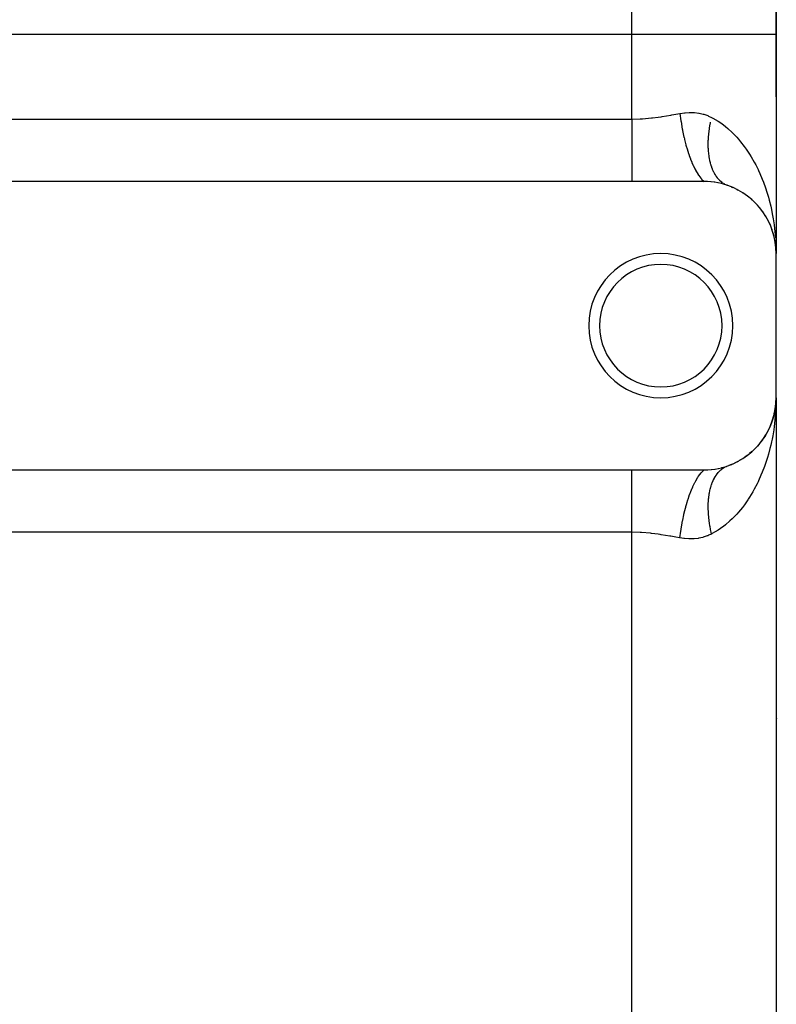
# Model space of a CAD drawing. Extents: x 24 to 824, y -393 to 283.
# Drawn here: x 79 to 131, y -72 to -4 of the extents above; entities that cross this region are included whole.
import ezdxf

# ---------------------------------------------------------------- set-up
doc = ezdxf.new("R2010")
doc.units = 0
doc.linetypes.add('DASHED', pattern=[11.05, 8.7, -2.35])
doc.layers.get('0').update_dxf_attribs({"linetype": 'CONTINUOUS'})
doc.layers.add('NEVIDI', color=4, linetype='DASHED')

msp = doc.modelspace()

# ---------------------------------------------------------------- linework, layer by layer
at = {"color": 2}
for p, q in [((131, -4.699186), (131, 51.145008)), ((131, 51.145008), (131, -4.699186)), ((131, -4.699186), (131, -19.917153)), ((131, -4.699186), (131, -9.036502)), ((131, -9.036502), (131, -4.699186)), ((131, -4.699186), (131, -19.917153)), ((121, -14.917153), (48, -14.917153)), ((126, -14.917153), (121, -14.917153)), ((126.207773, -14.921468), (126, -14.917153)), ((126.238166, -14.922825), (126.207773, -14.921468)), ((126.462153, -14.93856), (126.238166, -14.922825)), ((126.491837, -14.941405), (126.462153, -14.93856)), ((126.711007, -14.967965), (126.491837, -14.941405)), ((126.73996, -14.972211), (126.711007, -14.967965)), ((126.953009, -15.008818), (126.73996, -14.972211)), ((126.981143, -15.014363), (126.953009, -15.008818)), ((127.187194, -15.060136), (126.981143, -15.014363)), ((127.214434, -15.066876), (127.187194, -15.060136)), ((127.414384, -15.121378), (127.214434, -15.066876)), ((127.440965, -15.129299), (127.414384, -15.121378)), ((127.636376, -15.19251), (127.440965, -15.129299)), ((127.596559, -15.177581), (127.576977, -15.169756)), ((127.645781, -15.195776), (127.636376, -15.19251)), ((127.910788, -15.294138), (127.979085, -15.325507)), ((128.300526, -15.475406), (128.284546, -15.467742)), ((128.295991, -15.473058), (128.361846, -15.51015)), ((128.655869, -15.678534), (128.662497, -15.683004)), ((128.990692, -15.908021), (129.047285, -15.953058)), ((129.296394, -16.155607), (129.347573, -16.203159)), ((129.574083, -16.4187), (129.618702, -16.466792)), ((129.830606, -16.701946), (129.713891, -16.569465)), ((129.825465, -16.695826), (129.863609, -16.743429)), ((130.051744, -16.985845), (130.076077, -17.021086)), ((130.253717, -17.287875), (130.279454, -17.33137)), ((130.431174, -17.599761), (130.451203, -17.6397)), ((130.561583, -17.863158), (130.583846, -17.919033)), ((130.696555, -18.196343), (130.712185, -18.244369)), ((130.779962, -18.452768), (130.761352, -18.390875)), ((130.806152, -18.534037), (130.81625, -18.573424)), ((130.885584, -18.845311), (130.891, -18.875489)), ((130.896728, -18.905606), (130.954054, -19.24053)), ((130.946783, -19.179376), (130.949067, -19.199778)), ((130.947618, -19.183705), (130.951468, -19.220002)), ((130.949067, -19.199778), (130.95149, -19.220163)), ((130.949067, -19.199778), (130.950858, -19.216563)), ((130.95149, -19.220163), (130.954054, -19.24053)), ((130.957367, -19.253651), (130.95149, -19.220163)), ((130.95149, -19.220163), (130.969593, -19.393175)), ((130.954054, -19.24053), (130.969706, -19.39387)), ((130.979429, -19.487173), (130.98784, -19.567559)), ((130.979604, -19.490837), (130.988485, -19.577839)), ((130.982279, -19.382198), (131, -19.917153)), ((130.982972, -19.320324), (131, -19.917153)), ((130.98308, -19.454342), (130.986641, -19.551752)), ((130.984142, -19.279064), (131, -19.917153)), ((130.984316, -19.495537), (130.984713, -19.505831)), ((130.984713, -19.505831), (130.985146, -19.516124)), ((130.985228, -19.251828), (130.993855, -19.487902)), ((130.987226, -19.567765), (131, -19.917153)), ((130.993855, -19.487902), (131, -19.917153)), ((130.993855, -19.487902), (131, -19.917153)), ((131, -29.917153), (131, -19.917153)), ((130.986601, -30.277671), (131, -29.917153)), ((130.986679, -30.276801), (131, -29.917153)), ((130.986815, -30.275267), (131, -29.917153)), ((130.988485, -30.256468), (130.998595, -30.035667)), ((131, -29.917153), (131, -134.917153)), ((131, -29.917153), (131, -134.917153)), ((130.895128, -30.935297), (130.94324, -30.661152)), ((130.9361, -30.706972), (130.895456, -30.933944)), ((130.951468, -30.614305), (130.896737, -30.928653)), ((130.904116, -30.885535), (130.952301, -30.604021)), ((130.954033, -30.593933), (130.922712, -30.792885)), ((130.949043, -30.634695), (130.937234, -30.70064)), ((130.945281, -30.649523), (130.950736, -30.618442)), ((130.946758, -30.655102), (130.949043, -30.634695)), ((130.952189, -30.605644), (130.949043, -30.634695)), ((130.949043, -30.634695), (130.951468, -30.614305)), ((130.951468, -30.614305), (130.954033, -30.593933)), ((130.952793, -30.601805), (130.951468, -30.614305)), ((130.970831, -30.433508), (130.952869, -30.599361)), ((130.970285, -30.436869), (130.953443, -30.595682)), ((130.970228, -30.437221), (130.954033, -30.593933)), ((130.954033, -30.593933), (130.955761, -30.580808)), ((130.959291, -30.539587), (130.969593, -30.441132)), ((130.964256, -30.493828), (130.969706, -30.440436)), ((130.975039, -30.407573), (130.970062, -30.463488)), ((130.988474, -30.256625), (130.978279, -30.371172)), ((130.983638, -30.310957), (130.979123, -30.353539)), ((130.987829, -30.266911), (130.979335, -30.349101)), ((130.979429, -30.347134), (130.98784, -30.266748)), ((130.979604, -30.34347), (130.988485, -30.256468)), ((130.984301, -30.338966), (130.984699, -30.328667)), ((130.984316, -30.33877), (130.984713, -30.328475)), ((130.984699, -30.328667), (130.985132, -30.318369)), ((130.984713, -30.328475), (130.985407, -30.309812)), ((130.984713, -30.328475), (130.985146, -30.318183)), ((130.987829, -30.266911), (130.988474, -30.256625)), ((130.988474, -30.256625), (130.988909, -30.250001)), ((130.806284, -31.299807), (130.712571, -31.588891)), ((130.816376, -31.260433), (130.761352, -31.443432)), ((130.806284, -31.299807), (130.816376, -31.260433)), ((130.808127, -31.294411), (130.859679, -31.081624)), ((130.865024, -31.063804), (130.816376, -31.260433)), ((130.816376, -31.260433), (130.823187, -31.235056)), ((130.868921, -31.050809), (130.853229, -31.119719)), ((130.896737, -30.928653), (130.874976, -31.024219)), ((130.89101, -30.958769), (130.875278, -31.022358)), ((130.877794, -31.006852), (130.895413, -30.934129)), ((130.878145, -31.032067), (130.890939, -30.959169)), ((130.885595, -30.988945), (130.89101, -30.958769)), ((130.89101, -30.958769), (130.896737, -30.928653)), ((130.896737, -30.928653), (130.900576, -30.9093)), ((130.584593, -31.913571), (130.507105, -32.081872)), ((130.584517, -31.913571), (130.66944, -31.698295)), ((130.584593, -31.913571), (130.599441, -31.878058)), ((130.680746, -31.673105), (130.646086, -31.764823)), ((130.712571, -31.588891), (130.685342, -31.660944)), ((130.691499, -31.642376), (130.712198, -31.589905)), ((130.696959, -31.636891), (130.712571, -31.588891)), ((130.712571, -31.588891), (130.723101, -31.557981)), ((130.255751, -32.543144), (130.158823, -32.692796)), ((130.255751, -32.543144), (130.28141, -32.499697)), ((130.432002, -32.232957), (130.344625, -32.391873)), ((130.432002, -32.232957), (130.452068, -32.192915)), ((129.579863, -33.409689), (129.451718, -33.534562)), ((129.579863, -33.409689), (129.624256, -33.361681)), ((129.830606, -33.132361), (129.713891, -33.264842)), ((129.830606, -33.132361), (129.868705, -33.084663)), ((130.055544, -32.843198), (129.948995, -32.983982)), ((130.055544, -32.843198), (130.087236, -32.797171)), ((128.660239, -34.153029), (128.721869, -34.111368)), ((128.99438, -33.923528), (128.841759, -34.031082)), ((128.99438, -33.923528), (129.050967, -33.878416)), ((129.30178, -33.673972), (129.161282, -33.790949)), ((129.30178, -33.673972), (129.352021, -33.627134)), ((126.769012, -34.85766), (126.981158, -34.819941)), ((126.981158, -34.819941), (127.009215, -34.814243)), ((127.009215, -34.814243), (127.214436, -34.76743)), ((127.214436, -34.76743), (127.241584, -34.760551)), ((127.241584, -34.760551), (127.440968, -34.705007)), ((127.440968, -34.705007), (127.4675, -34.69694)), ((127.4675, -34.69694), (127.645781, -34.638531)), ((127.913723, -34.538951), (127.717552, -34.612898)), ((127.913723, -34.538951), (127.982008, -34.507539)), ((128.300526, -34.358901), (128.121626, -34.444703)), ((128.300526, -34.358901), (128.366249, -34.321795)), ((128.660239, -34.153029), (128.49558, -34.24983)), ((48, -34.917153), (121, -34.917153)), ((121, -34.917153), (126, -34.917153)), ((126, -34.917153), (126.011234, -34.917142)), ((126.011234, -34.917142), (126.238155, -34.911482)), ((126.238155, -34.911482), (126.268428, -34.909945)), ((126.268428, -34.909945), (126.49184, -34.892902)), ((126.49184, -34.892902), (126.521474, -34.889884)), ((126.521474, -34.889884), (126.73995, -34.862097)), ((126.73995, -34.862097), (126.769012, -34.85766)), ((131, -52.166788), (131.044411, -52.17525))]:
    msp.add_line(p, q, dxfattribs=at)
for centre, radius, start, end in [((126, -19.917153), 5, 0, 70.782432), ((123, -24.917153), 5, 0, 180), ((123, -24.917153), 4.25, 0, 180), ((123, -24.917153), 5, 180, 360), ((123, -24.917153), 4.25, 180, 360), ((126, -29.917153), 5, 289.217568, 360)]:
    msp.add_arc(centre, radius, start, end, dxfattribs=at)
at = {"layer": 'NEVIDI', "color": 7, "linetype": 'CONTINUOUS'}
for p, q in [((121, -4.699186), (121, 59.12275)), ((49.129838, -4.699186), (121, -4.699186)), ((121, -4.699186), (131, -4.699186)), ((121, -10.587026), (121, -4.699186)), ((124.039051, -10.248694), (124.333333, -10.194507)), ((124.333332, -10.194504), (124.3979, -10.704648)), ((124.333333, -10.194507), (124.347749, -10.191873)), ((124.347749, -10.191873), (124.644107, -10.148795)), ((124.644107, -10.148795), (124.683714, -10.144676)), ((124.683714, -10.144676), (124.978115, -10.126711)), ((124.978115, -10.126711), (125.017471, -10.126052)), ((125.017471, -10.126052), (125.214011, -10.129154)), ((125.214011, -10.129154), (125.309464, -10.1346)), ((125.309464, -10.1346), (125.34848, -10.137592)), ((125.34848, -10.137592), (125.633388, -10.173619)), ((125.633388, -10.173619), (125.670973, -10.180305)), ((125.670973, -10.180305), (125.947924, -10.24447)), ((48, -10.587026), (121, -10.587026)), ((121, -10.587026), (121.037693, -10.586963)), ((121, -10.587026), (121, -11.03241)), ((121.037693, -10.586963), (121.563581, -10.573111)), ((121.563581, -10.573111), (121.661237, -10.567966)), ((121.661237, -10.567966), (121.735613, -10.563527)), ((121.735613, -10.563527), (122.351332, -10.510322)), ((122.351332, -10.510322), (122.424874, -10.502105)), ((122.424874, -10.502105), (122.815754, -10.452335)), ((122.815754, -10.452335), (123.032701, -10.42067)), ((123.032701, -10.42067), (123.105266, -10.40952)), ((123.105266, -10.40952), (123.706008, -10.308853)), ((123.706008, -10.308853), (123.777686, -10.296083)), ((123.777686, -10.296083), (124.039051, -10.248694)), ((124.3979, -10.704648), (124.4013, -10.728144)), ((124.4013, -10.728144), (124.404225, -10.74815)), ((124.404225, -10.74815), (124.40629, -10.76216)), ((124.40629, -10.76216), (124.491578, -11.276367)), ((125.947924, -10.24447), (125.984518, -10.254997)), ((125.984518, -10.254997), (126.253376, -10.348152)), ((126.253376, -10.348152), (126.288888, -10.362638)), ((126.288888, -10.362638), (126.321946, -10.376604)), ((126.321946, -10.376604), (126.527708, -10.474399)), ((126.422019, -10.972676), (126.444954, -10.851566)), ((126.444954, -10.851566), (126.45252, -10.813546)), ((126.527708, -10.474399), (126.622816, -10.525282)), ((126.622816, -10.525282), (126.97209, -10.733587)), ((126.97209, -10.733587), (127.157081, -10.858204)), ((127.157081, -10.858204), (127.34524, -10.995654)), ((121, -11.03241), (121, -11.063773)), ((121, -11.063773), (121, -11.092566)), ((121, -11.092566), (121, -11.59273)), ((121, -11.59273), (121, -11.621049)), ((124.491578, -11.276367), (124.49948, -11.318919)), ((124.49948, -11.318919), (124.506436, -11.355793)), ((124.506436, -11.355793), (124.512824, -11.389206)), ((124.512824, -11.389206), (124.605769, -11.833374)), ((126.329425, -11.627928), (126.334072, -11.582612)), ((126.334072, -11.582612), (126.347504, -11.463935)), ((126.347504, -11.463935), (126.352104, -11.426597)), ((126.352104, -11.426597), (126.374616, -11.261141)), ((126.374616, -11.261141), (126.380217, -11.223505)), ((126.380217, -11.223505), (126.407126, -11.05687)), ((126.407126, -11.05687), (126.413712, -11.019028)), ((126.413712, -11.019028), (126.422019, -10.972676)), ((127.34524, -10.995654), (127.482388, -11.102901)), ((127.482388, -11.102901), (127.654782, -11.246501)), ((127.654782, -11.246501), (127.956834, -11.523204)), ((127.956834, -11.523204), (128.117327, -11.684133)), ((121, -11.621049), (121, -11.645492)), ((121, -11.645492), (121, -12.110159)), ((121, -12.110159), (121, -12.137685)), ((121, -12.137685), (121, -12.242372)), ((121, -12.242372), (121, -12.610107)), ((124.605769, -11.833374), (124.615164, -11.87454)), ((124.615164, -11.87454), (124.636173, -11.964486)), ((124.636173, -11.964486), (124.64379, -11.996412)), ((124.64379, -11.996412), (124.738924, -12.368089)), ((126.293668, -12.408297), (126.293775, -12.253253)), ((126.293775, -12.253253), (126.294313, -12.217678)), ((126.294313, -12.217678), (126.295225, -12.17415)), ((126.295225, -12.17415), (126.298937, -12.059874)), ((126.298937, -12.059874), (126.300497, -12.023837)), ((126.300497, -12.023837), (126.309632, -11.86367)), ((126.309632, -11.86367), (126.312212, -11.827131)), ((126.312212, -11.827131), (126.32582, -11.665032)), ((126.32582, -11.665032), (126.329425, -11.627928)), ((128.117327, -11.684133), (128.267592, -11.844177)), ((128.267592, -11.844177), (128.396438, -11.98904)), ((128.396438, -11.98904), (128.543275, -12.163237)), ((128.543275, -12.163237), (128.79678, -12.488799)), ((121, -12.610107), (121, -12.636529)), ((121, -12.636529), (121, -12.813691)), ((121, -12.813691), (121, -13.087026)), ((124.738924, -12.368089), (124.749684, -12.407297)), ((124.749684, -12.407297), (124.788298, -12.543837)), ((124.788298, -12.543837), (124.797121, -12.574163)), ((124.797121, -12.574163), (124.889236, -12.873237)), ((124.889236, -12.873237), (124.901213, -12.909945)), ((124.901213, -12.909945), (124.960451, -13.084827)), ((126.294155, -12.443132), (126.293668, -12.408297)), ((126.298556, -12.595347), (126.294155, -12.443132)), ((126.300064, -12.629485), (126.298556, -12.595347)), ((126.306133, -12.737464), (126.300064, -12.629485)), ((126.308968, -12.778482), (126.306133, -12.737464)), ((126.3115, -12.811915), (126.308968, -12.778482)), ((126.324893, -12.957358), (126.3115, -12.811915)), ((126.328437, -12.989911), (126.324893, -12.957358)), ((128.79678, -12.488799), (128.928311, -12.671347)), ((128.928311, -12.671347), (129.074367, -12.886133)), ((129.074367, -12.886133), (129.15834, -13.015812)), ((121, -13.087026), (121, -13.111837)), ((121, -13.111837), (121, -13.35068)), ((121, -13.35068), (121, -13.535326)), ((121, -13.535326), (121, -13.558474)), ((121, -13.558474), (121, -13.845245)), ((124.960451, -13.084827), (124.970191, -13.112564)), ((124.970191, -13.112564), (125.054654, -13.341954)), ((125.054654, -13.341954), (125.067685, -13.375656)), ((125.067685, -13.375656), (125.149662, -13.578092)), ((125.149662, -13.578092), (125.160202, -13.602969)), ((125.160202, -13.602969), (125.232926, -13.767869)), ((126.346303, -13.131644), (126.328437, -12.989911)), ((126.350855, -13.163314), (126.346303, -13.131644)), ((126.36661, -13.2632), (126.350855, -13.163314)), ((126.373148, -13.301026), (126.36661, -13.2632)), ((126.378701, -13.331772), (126.373148, -13.301026)), ((126.405378, -13.465191), (126.378701, -13.331772)), ((126.411918, -13.494924), (126.405378, -13.465191)), ((126.442945, -13.623828), (126.411918, -13.494924)), ((126.450463, -13.652502), (126.442945, -13.623828)), ((126.475654, -13.742673), (126.450463, -13.652502)), ((129.15834, -13.015812), (129.276834, -13.207109)), ((129.276834, -13.207109), (129.484892, -13.569064)), ((129.484892, -13.569064), (129.591719, -13.769401)), ((121, -13.845245), (121, -13.949781)), ((121, -13.949781), (121, -13.97097)), ((121, -13.97097), (121, -14.289743)), ((121, -14.289743), (121, -14.3258)), ((121, -14.3258), (121, -14.344793)), ((125.232926, -13.767869), (125.246833, -13.798105)), ((125.246833, -13.798105), (125.352865, -14.015695)), ((125.352865, -14.015695), (125.364097, -14.037453)), ((125.364097, -14.037453), (125.421627, -14.145181)), ((125.421627, -14.145181), (125.436206, -14.17151)), ((125.436206, -14.17151), (125.566622, -14.390279)), ((126.485777, -13.776642), (126.475654, -13.742673)), ((126.49426, -13.804214), (126.485777, -13.776642)), ((126.533788, -13.923362), (126.49426, -13.804214)), ((126.543217, -13.949779), (126.533788, -13.923362)), ((126.586889, -14.063717), (126.543217, -13.949779)), ((126.597245, -14.088919), (126.586889, -14.063717)), ((126.631475, -14.167918), (126.597245, -14.088919)), ((126.644989, -14.197437), (126.631475, -14.167918)), ((126.656262, -14.221394), (126.644989, -14.197437)), ((126.707983, -14.324274), (126.656262, -14.221394)), ((126.720146, -14.346935), (126.707983, -14.324274)), ((129.591719, -13.769401), (129.752701, -14.092655)), ((129.752701, -14.092655), (129.778238, -14.146524)), ((129.778238, -14.146524), (129.874051, -14.355623)), ((121, -14.344793), (121, -14.659049)), ((121, -14.659049), (121, -14.675632)), ((121, -14.675632), (121, -14.677214)), ((121, -14.677214), (121, -14.917153)), ((125.566622, -14.390279), (125.578381, -14.408564)), ((125.578381, -14.408564), (125.618195, -14.468757)), ((125.618195, -14.468757), (125.633263, -14.490853)), ((125.633263, -14.490853), (125.787618, -14.696018)), ((125.787618, -14.696018), (125.799656, -14.710424)), ((125.799656, -14.710424), (125.819957, -14.734206)), ((125.819957, -14.734206), (125.835309, -14.751762)), ((125.835309, -14.751762), (125.999994, -14.917152)), ((126.775745, -14.444006), (126.720146, -14.346935)), ((126.788785, -14.465346), (126.775745, -14.444006)), ((126.831325, -14.531568), (126.788785, -14.465346)), ((126.84815, -14.556413), (126.831325, -14.531568)), ((126.862024, -14.57636), (126.84815, -14.556413)), ((126.925071, -14.661274), (126.862024, -14.57636)), ((126.939766, -14.679805), (126.925071, -14.661274)), ((127.006368, -14.758395), (126.939766, -14.679805)), ((127.021861, -14.775485), (127.006368, -14.758395)), ((127.07219, -14.82814), (127.021861, -14.775485)), ((127.091883, -14.847608), (127.07219, -14.82814)), ((127.10813, -14.863212), (127.091883, -14.847608)), ((127.181456, -14.928752), (127.10813, -14.863212)), ((127.198436, -14.942847), (127.181456, -14.928752)), ((127.274929, -15.001663), (127.198436, -14.942847)), ((129.874051, -14.355623), (130.039329, -14.745454)), ((130.039329, -14.745454), (130.124063, -14.961966)), ((130.124063, -14.961966), (130.268296, -15.362175)), ((127.372132, -15.066203), (127.349892, -15.052383)), ((127.390482, -15.077202), (127.372132, -15.066203)), ((127.449602, -15.109538), (127.390482, -15.077202)), ((130.268296, -15.362175), (130.291824, -15.431827)), ((130.291824, -15.431827), (130.341648, -15.583962)), ((130.341648, -15.583962), (130.465198, -15.992664)), ((130.465198, -15.992664), (130.527308, -16.218639)), ((130.527308, -16.218639), (130.630283, -16.633161)), ((130.630283, -16.633161), (130.681181, -16.861613)), ((130.681181, -16.861613), (130.683156, -16.870859)), ((130.683156, -16.870859), (130.764064, -17.280305)), ((130.764064, -17.280305), (130.804231, -17.511559)), ((130.804231, -17.511559), (130.867441, -17.932902)), ((130.867441, -17.932902), (130.896957, -18.165753)), ((130.896957, -18.165753), (130.920473, -18.377153)), ((130.920473, -18.377153), (130.94105, -18.590243)), ((130.94105, -18.590243), (130.9601, -18.82472)), ((131, -29.917153), (130.998132, -30.153887)), ((130.98521, -30.582892), (130.972874, -30.818339)), ((130.998132, -30.153887), (130.98521, -30.582892)), ((130.941014, -31.244467), (130.920478, -31.457097)), ((130.972874, -30.818339), (130.941014, -31.244467)), ((130.867446, -31.901372), (130.834249, -32.13317)), ((130.918263, -31.478272), (130.867446, -31.901372)), ((130.920478, -31.457097), (130.918263, -31.478272)), ((130.764221, -32.553117), (130.720308, -32.7833)), ((130.834249, -32.13317), (130.764221, -32.553117)), ((130.575871, -33.427028), (130.465972, -33.838786)), ((130.630761, -33.198996), (130.575871, -33.427028)), ((130.683173, -32.963303), (130.630761, -33.198996)), ((130.720308, -32.7833), (130.683173, -32.963303)), ((130.399762, -34.064022), (130.291848, -34.402271)), ((130.465972, -33.838786), (130.399762, -34.064022)), ((127.274929, -34.832644), (127.353912, -34.779386)), ((127.353912, -34.779386), (127.372131, -34.768104)), ((127.372131, -34.768104), (127.39459, -34.754692)), ((127.39459, -34.754692), (127.454006, -34.721754)), ((127.454006, -34.721754), (127.472876, -34.712039)), ((127.472876, -34.712039), (127.5575, -34.672674)), ((127.5575, -34.672674), (127.576976, -34.664551)), ((127.576976, -34.664551), (127.645788, -34.638528)), ((130.192075, -34.688852), (130.041888, -35.082234)), ((130.269407, -34.468731), (130.192075, -34.688852)), ((130.291848, -34.402271), (130.269407, -34.468731)), ((121, -35.15706), (121, -34.917153)), ((121, -35.175257), (121, -35.15706)), ((121, -35.192114), (121, -35.175257)), ((121, -35.508506), (121, -35.192114)), ((121, -35.527776), (121, -35.508506)), ((125.42166, -35.689072), (125.578389, -35.425743)), ((125.578389, -35.425743), (125.590205, -35.407603)), ((125.590205, -35.407603), (125.6032, -35.387923)), ((125.6032, -35.387923), (125.618234, -35.365505)), ((125.618234, -35.365505), (125.799688, -35.123856)), ((125.799688, -35.123856), (125.804735, -35.117884)), ((125.804735, -35.117884), (125.811677, -35.109734)), ((125.811677, -35.109734), (125.820031, -35.100027)), ((125.820031, -35.100027), (126.000003, -34.917151)), ((126.695985, -35.532932), (126.707985, -35.510028)), ((126.707985, -35.510028), (126.762875, -35.411871)), ((126.762875, -35.411871), (126.775747, -35.390297)), ((126.775747, -35.390297), (126.83439, -35.298157)), ((126.83439, -35.298157), (126.848152, -35.277891)), ((126.848152, -35.277891), (126.865141, -35.253531)), ((126.865141, -35.253531), (126.910528, -35.191825)), ((126.910528, -35.191825), (126.925073, -35.17303)), ((126.925073, -35.17303), (126.991028, -35.093263)), ((126.991028, -35.093263), (127.006369, -35.075911)), ((127.006369, -35.075911), (127.075718, -35.002633)), ((127.075718, -35.002633), (127.091883, -34.986698)), ((127.091883, -34.986698), (127.111772, -34.967653)), ((127.111772, -34.967653), (127.164609, -34.91993)), ((127.164609, -34.91993), (127.181456, -34.905555)), ((127.181456, -34.905555), (127.257374, -34.845487)), ((127.257374, -34.845487), (127.274929, -34.832644)), ((129.953506, -35.295906), (129.782979, -35.677225)), ((130.041888, -35.082234), (129.953506, -35.295906)), ((121, -35.544526), (121, -35.527776)), ((121, -35.884526), (121, -35.544526)), ((121, -35.90599), (121, -35.884526)), ((121, -35.989022), (121, -35.90599)), ((121, -36.29898), (121, -35.989022)), ((125.170895, -36.206351), (125.219082, -36.096936)), ((125.219082, -36.096936), (125.232928, -36.066428)), ((125.232928, -36.066428), (125.364099, -35.796854)), ((125.364099, -35.796854), (125.375356, -35.775288)), ((125.375356, -35.775288), (125.407121, -35.715717)), ((125.407121, -35.715717), (125.42166, -35.689072)), ((126.442946, -36.210473), (126.477469, -36.085454)), ((126.477469, -36.085454), (126.485779, -36.057659)), ((126.485779, -36.057659), (126.496177, -36.023966)), ((126.496177, -36.023966), (126.524534, -35.937573)), ((126.524534, -35.937573), (126.53379, -35.910939)), ((126.53379, -35.910939), (126.576702, -35.796022)), ((126.576702, -35.796022), (126.586891, -35.770584)), ((126.586891, -35.770584), (126.633867, -35.661097)), ((126.633867, -35.661097), (126.644991, -35.636864)), ((126.644991, -35.636864), (126.658801, -35.607597)), ((126.658801, -35.607597), (126.695985, -35.532932)), ((129.68319, -35.883997), (129.491446, -36.252508)), ((129.752677, -35.741198), (129.68319, -35.883997)), ((129.782979, -35.677225), (129.752677, -35.741198)), ((121, -36.322395), (121, -36.29898)), ((121, -36.483573), (121, -36.322395)), ((121, -36.747281), (121, -36.483573)), ((121, -36.772174), (121, -36.747281)), ((121, -37.020558), (121, -36.772174)), ((124.889236, -36.961066), (124.970189, -36.721742)), ((124.970189, -36.721742), (124.979976, -36.694148)), ((124.979976, -36.694148), (125.041699, -36.526283)), ((125.041699, -36.526283), (125.054658, -36.492334)), ((125.054658, -36.492334), (125.160198, -36.23134)), ((125.160198, -36.23134), (125.170895, -36.206351)), ((126.324894, -36.876946), (126.341937, -36.734498)), ((126.341937, -36.734498), (126.346303, -36.702659)), ((126.346303, -36.702659), (126.367782, -36.564186)), ((126.367782, -36.564186), (126.373148, -36.533277)), ((126.373148, -36.533277), (126.379954, -36.495756)), ((126.379954, -36.495756), (126.399022, -36.399029)), ((126.399022, -36.399029), (126.405379, -36.369111)), ((126.405379, -36.369111), (126.435607, -36.23935)), ((126.435607, -36.23935), (126.442946, -36.210473)), ((129.165625, -36.806359), (129.074358, -36.947597)), ((129.379653, -36.451954), (129.165625, -36.806359)), ((129.491446, -36.252508), (129.379653, -36.451954)), ((121, -37.224198), (121, -37.020558)), ((121, -37.250496), (121, -37.224198)), ((121, -37.591884), (121, -37.250496)), ((124.651465, -37.806086), (124.728262, -37.505599)), ((124.728262, -37.505599), (124.738935, -37.466181)), ((124.738935, -37.466181), (124.797121, -37.260146)), ((124.797121, -37.260146), (124.805896, -37.230294)), ((124.805896, -37.230294), (124.877348, -36.997972)), ((124.877348, -36.997972), (124.889236, -36.961066)), ((126.29337, -37.460991), (126.293668, -37.426008)), ((126.293681, -37.573136), (126.29337, -37.460991)), ((126.293668, -37.426008), (126.297237, -37.27323)), ((126.297237, -37.27323), (126.298556, -37.238958)), ((126.298556, -37.238958), (126.306629, -37.089345)), ((126.306629, -37.089345), (126.308968, -37.055822)), ((126.308968, -37.055822), (126.312073, -37.015159)), ((126.312073, -37.015159), (126.321538, -36.909643)), ((126.321538, -36.909643), (126.324894, -36.876946)), ((128.665191, -37.518408), (128.40125, -37.839713)), ((128.80327, -37.336389), (128.665191, -37.518408)), ((129.041089, -36.997722), (128.80327, -37.336389)), ((129.074358, -36.947597), (129.041089, -36.997722)), ((121, -37.724147), (121, -37.591884)), ((121, -37.751515), (121, -37.724147)), ((121, -38.18876), (121, -37.751515)), ((121, -38.241577), (121, -38.18876)), ((121, -38.269705), (121, -38.241577)), ((124.519271, -38.4118), (124.596466, -38.04229)), ((124.596466, -38.04229), (124.605757, -38.000984)), ((124.605757, -38.000984), (124.643786, -37.837912)), ((124.643786, -37.837912), (124.651465, -37.806086)), ((126.294313, -37.616627), (126.293681, -37.573136)), ((126.295038, -37.652206), (126.294313, -37.616627)), ((126.300497, -37.810468), (126.295038, -37.652206)), ((126.302246, -37.846604), (126.300497, -37.810468)), ((126.312212, -38.007174), (126.302246, -37.846604)), ((126.31498, -38.043817), (126.312212, -38.007174)), ((126.325054, -38.161144), (126.31498, -38.043817)), ((126.329425, -38.206377), (126.325054, -38.161144)), ((126.333204, -38.243422), (126.329425, -38.206377)), ((128.249502, -38.009942), (127.96261, -38.305471)), ((128.267592, -37.990174), (128.249502, -38.009942)), ((128.40125, -37.839713), (128.267592, -37.990174)), ((121, -38.770534), (121, -38.269705)), ((121, -38.799103), (121, -38.770534)), ((121, -38.801842), (121, -38.799103)), ((121, -39.24728), (121, -38.801842)), ((124.411386, -39.037935), (124.483777, -38.600639)), ((124.483777, -38.600639), (124.491575, -38.557942)), ((124.491575, -38.557942), (124.512819, -38.445118)), ((124.512819, -38.445118), (124.519271, -38.4118)), ((126.352104, -38.407708), (126.333204, -38.243422)), ((126.35689, -38.445107), (126.352104, -38.407708)), ((126.380217, -38.6108), (126.35689, -38.445107)), ((126.386003, -38.648491), (126.380217, -38.6108)), ((126.405691, -38.769055), (126.386003, -38.648491)), ((126.413713, -38.815277), (126.405691, -38.769055)), ((126.420484, -38.853174), (126.413713, -38.815277)), ((126.45252, -39.020759), (126.420484, -38.853174)), ((127.311475, -38.864122), (126.975986, -39.098187)), ((127.345235, -38.838646), (127.311475, -38.864122)), ((127.488384, -38.726556), (127.345235, -38.838646)), ((127.798258, -38.460429), (127.488384, -38.726556)), ((127.96261, -38.305471), (127.798258, -38.460429)), ((121, -39.24728), (48, -39.24728)), ((121, -125.587026), (121, -39.24728)), ((121.563581, -39.261196), (121, -39.24728)), ((121.586825, -39.262349), (121.563581, -39.261196)), ((121.661265, -39.266343), (121.586825, -39.262349)), ((122.277783, -39.316148), (121.661265, -39.266343)), ((122.35134, -39.323985), (122.277783, -39.316148)), ((122.815656, -39.381958), (122.35134, -39.323985)), ((122.959728, -39.402697), (122.815656, -39.381958)), ((123.032714, -39.413639), (122.959728, -39.402697)), ((123.634165, -39.512781), (123.032714, -39.413639)), ((123.705965, -39.525446), (123.634165, -39.512781)), ((124.039051, -39.585613), (123.705965, -39.525446)), ((124.298099, -39.6333), (124.039051, -39.585613)), ((124.333333, -39.639801), (124.391684, -39.173278)), ((124.391684, -39.173278), (124.397878, -39.129787)), ((124.397878, -39.129787), (124.406281, -39.072188)), ((124.406281, -39.072188), (124.411386, -39.037935)), ((125.911195, -39.600029), (125.63336, -39.660717)), ((125.947907, -39.589975), (125.911195, -39.600029)), ((126.217733, -39.500299), (125.947907, -39.589975)), ((126.253382, -39.486273), (126.217733, -39.500299)), ((126.321946, -39.457794), (126.253382, -39.486273)), ((126.515189, -39.366416), (126.321946, -39.457794)), ((126.460265, -39.0588), (126.45252, -39.020759)), ((126.496567, -39.226867), (126.460265, -39.0588)), ((126.50527, -39.264978), (126.496567, -39.226867)), ((126.527709, -39.35991), (126.50527, -39.264978)), ((126.527708, -39.359908), (126.515189, -39.366416)), ((126.784788, -39.216685), (126.527708, -39.359908)), ((126.975986, -39.098187), (126.784788, -39.216685)), ((124.333333, -39.6398), (124.298099, -39.6333)), ((124.604551, -39.681005), (124.333333, -39.6398)), ((124.64418, -39.685519), (124.604551, -39.681005)), ((124.938726, -39.706522), (124.64418, -39.685519)), ((124.978118, -39.707603), (124.938726, -39.706522)), ((125.213926, -39.70517), (124.978118, -39.707603)), ((125.270582, -39.702256), (125.213926, -39.70517)), ((125.309547, -39.699712), (125.270582, -39.702256)), ((125.595567, -39.666964), (125.309547, -39.699712)), ((125.63336, -39.660717), (125.595567, -39.666964))]:
    msp.add_line(p, q, dxfattribs=at)

doc.saveas('drawing.dxf')
